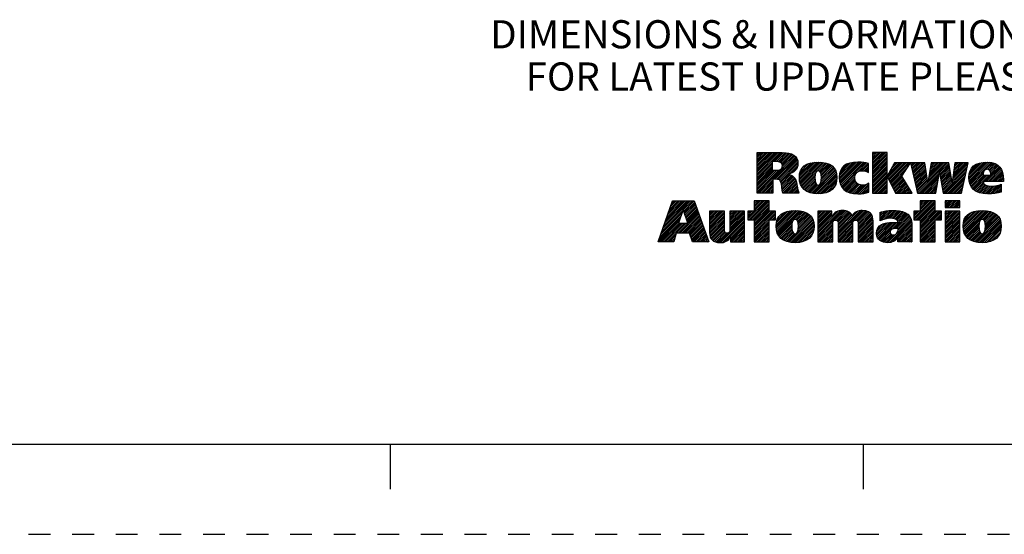
# Paper-space layout '889P-Z3UB-2_1' of a CAD drawing. Units: inches. Extents: x 0 to 22, y 0 to 17.
# Drawn here: x 11.6 to 17, y 0 to 2.9 of the extents above; entities that cross this region are included whole.
import ezdxf

# ---------------------------------------------------------------- set-up
doc = ezdxf.new("R2010")
doc.units = ezdxf.units.IN
doc.header["$LTSCALE"] = 1.21
doc.header["$MEASUREMENT"] = 0
doc.linetypes.add('HIDDEN', pattern=[0.2, 0.1, -0.1])
doc.layers.get('0').update_dxf_attribs({"linetype": 'CONTINUOUS'})
doc.layers.add('DEFAULT_2', color=8, linetype='HIDDEN')
doc.styles.get("Standard").update_dxf_attribs({"font": 'txt', "width": 0.8})

# ---------------------------------------------------------------- blocks, each defined once
blk = doc.blocks.new('RA_LOGO_BL0', base_point=(16.1712, 1.8682))
at = {"color": 2, "linetype": 'CONTINUOUS'}
for p, q in [((15.6602, 1.9906), (15.7878, 2.1182)), ((15.6602, 2.0006), (15.7778, 2.1182)), ((15.6602, 2.0106), (15.7678, 2.1182)), ((15.6602, 2.0205), (15.7579, 2.1182)), ((15.6602, 2.0305), (15.7479, 2.1182)), ((15.6602, 2.0404), (15.738, 2.1182)), ((15.6602, 2.0504), (15.728, 2.1182)), ((15.6602, 2.0604), (15.718, 2.1182)), ((15.6602, 2.0703), (15.7081, 2.1182)), ((15.6602, 2.0803), (15.6981, 2.1182)), ((15.6602, 2.0902), (15.6881, 2.1182)), ((15.6602, 2.1002), (15.6782, 2.1182)), ((15.6602, 2.1102), (15.6682, 2.1182)), ((15.6623, 1.8931), (15.869, 2.0999)), ((15.7474, 2.0679), (15.7977, 2.1182)), ((15.7489, 1.9698), (15.8743, 2.0951)), ((15.7574, 2.0679), (15.8075, 2.118)), ((15.7589, 1.9698), (15.8784, 2.0893)), ((15.7673, 2.0679), (15.8167, 2.1173)), ((15.7688, 1.9697), (15.8819, 2.0828)), ((15.7768, 2.0674), (15.8257, 2.1163)), ((15.7852, 2.0658), (15.8345, 2.1151)), ((15.792, 2.0626), (15.8423, 2.113)), ((15.797, 2.0577), (15.8502, 2.1109)), ((15.7998, 2.0505), (15.8569, 2.1076)), ((15.8001, 2.0409), (15.8636, 2.1044)), ((16.3009, 2.0436), (16.3754, 2.118)), ((16.3009, 2.0536), (16.3654, 2.118)), ((16.3009, 2.0635), (16.3554, 2.118)), ((16.3009, 2.0735), (16.3455, 2.118)), ((16.3009, 2.0834), (16.3355, 2.118)), ((16.3009, 2.0934), (16.3256, 2.118)), ((16.3009, 2.1034), (16.3156, 2.118)), ((16.3009, 2.1133), (16.3056, 2.118)), ((16.3009, 2.0336), (16.3822, 2.1149)), ((16.3009, 2.0237), (16.3822, 2.1049)), ((16.3009, 2.0137), (16.3822, 2.0949)), ((16.3009, 2.0038), (16.3822, 2.085)), ((15.6602, 1.9807), (15.7428, 2.0633)), ((15.6602, 1.9707), (15.7428, 2.0533)), ((15.6602, 1.9607), (15.7428, 2.0434)), ((15.6602, 1.9508), (15.7428, 2.0334)), ((15.6602, 1.9408), (15.7428, 2.0234)), ((15.7776, 1.9685), (15.8845, 2.0755)), ((15.7844, 1.9654), (15.886, 2.067)), ((15.7891, 1.9602), (15.8868, 2.0579)), ((15.8394, 2.0005), (15.8857, 2.0467)), ((15.8561, 2.0072), (15.8819, 2.033)), ((15.8949, 1.9763), (15.9828, 2.0642)), ((15.895, 1.9864), (15.972, 2.0633)), ((15.8955, 1.9669), (15.9935, 2.065)), ((15.8959, 1.9972), (15.9596, 2.0609)), ((15.8968, 1.9583), (16.0035, 2.065)), ((15.8986, 1.95), (16.0128, 2.0643)), ((15.8987, 2.01), (15.9456, 2.0569)), ((15.9012, 1.9427), (16.0221, 2.0636)), ((15.9041, 1.9356), (16.0307, 2.0623)), ((15.9081, 2.0294), (15.9255, 2.0467)), ((15.9616, 1.8936), (16.0926, 2.0245)), ((15.9947, 2.0163), (16.0391, 2.0607)), ((16.0042, 2.0159), (16.0469, 2.0585)), ((16.0102, 2.0119), (16.0543, 2.056)), ((16.0138, 2.0055), (16.0612, 2.0529)), ((16.0153, 1.9572), (16.0887, 2.0306)), ((16.0156, 1.9974), (16.0678, 2.0496)), ((16.0164, 1.9682), (16.0842, 2.036)), ((16.0165, 1.9883), (16.0737, 2.0455)), ((16.0166, 1.9785), (16.0794, 2.0412)), ((16.1158, 1.978), (16.2018, 2.064)), ((16.1162, 1.9883), (16.1908, 2.063)), ((16.1164, 1.9686), (16.2126, 2.0649)), ((16.1175, 1.9598), (16.2227, 2.0649)), ((16.1175, 1.9996), (16.1783, 2.0604)), ((16.1192, 1.9515), (16.2323, 2.0647)), ((16.121, 2.0131), (16.1637, 2.0558)), ((16.1217, 1.9441), (16.2418, 2.0642)), ((16.1244, 1.9368), (16.2508, 2.0632)), ((16.1281, 1.9305), (16.2598, 2.0622)), ((16.1385, 2.0406), (16.1387, 2.0407)), ((16.2184, 2.0108), (16.268, 2.0604)), ((16.2336, 2.0161), (16.2761, 2.0586)), ((16.2441, 2.0166), (16.2789, 2.0515)), ((16.2533, 2.0159), (16.2789, 2.0415)), ((16.2616, 2.0142), (16.2789, 2.0316)), ((16.3009, 1.9938), (16.3822, 2.075)), ((16.3009, 1.9838), (16.3822, 2.065)), ((16.3009, 1.9739), (16.3822, 2.0551)), ((16.3009, 1.9639), (16.3822, 2.0451)), ((16.3009, 1.9539), (16.3822, 2.0352)), ((16.3009, 1.944), (16.3822, 2.0252)), ((16.3832, 1.9864), (16.4581, 2.0613)), ((16.3864, 1.9797), (16.4681, 2.0613)), ((16.3897, 1.973), (16.478, 2.0613)), ((16.393, 1.9663), (16.488, 2.0613)), ((16.3931, 2.0062), (16.4481, 2.0613)), ((16.3962, 1.9596), (16.498, 2.0613)), ((16.3995, 1.9529), (16.5079, 2.0613)), ((16.4028, 1.9462), (16.5001, 2.0435)), ((16.4047, 2.0278), (16.4382, 2.0613)), ((16.4162, 2.0493), (16.4282, 2.0613)), ((16.5131, 2.0565), (16.5179, 2.0613)), ((16.5149, 2.0483), (16.5278, 2.0613)), ((16.5167, 2.0402), (16.5378, 2.0613)), ((16.5185, 2.0321), (16.5478, 2.0613)), ((16.5204, 2.0239), (16.5577, 2.0613)), ((16.5222, 2.0158), (16.5677, 2.0613)), ((16.524, 2.0076), (16.5777, 2.0613)), ((16.5258, 1.9995), (16.5876, 2.0613)), ((16.5276, 1.9914), (16.5924, 2.0562)), ((16.5295, 1.9832), (16.5937, 2.0475)), ((16.5313, 1.9751), (16.595, 2.0388)), ((16.5331, 1.9669), (16.5963, 2.0301)), ((16.6088, 1.953), (16.7171, 2.0613)), ((16.6107, 1.9648), (16.7072, 2.0613)), ((16.6125, 1.9766), (16.6972, 2.0613)), ((16.6144, 1.9885), (16.6872, 2.0613)), ((16.6163, 2.0003), (16.6773, 2.0613)), ((16.6181, 2.0121), (16.6673, 2.0613)), ((16.62, 2.0239), (16.6574, 2.0613)), ((16.6219, 2.0358), (16.6474, 2.0613)), ((16.6237, 2.0476), (16.6374, 2.0613)), ((16.6256, 2.0594), (16.6275, 2.0613)), ((16.673, 2.0072), (16.7242, 2.0584)), ((16.6745, 1.9988), (16.7256, 2.0499)), ((16.676, 1.9903), (16.7271, 2.0414)), ((16.6775, 1.9818), (16.7285, 2.0328)), ((16.679, 1.9733), (16.73, 2.0243)), ((16.6923, 1.897), (16.8249, 2.0296)), ((16.7441, 1.9587), (16.8278, 2.0425)), ((16.7456, 1.9702), (16.8307, 2.0553)), ((16.7471, 1.9817), (16.8267, 2.0613)), ((16.7487, 1.9932), (16.8168, 2.0613)), ((16.7502, 2.0047), (16.8068, 2.0613)), ((16.7518, 2.0162), (16.7968, 2.0613)), ((16.7533, 2.0277), (16.7869, 2.0613)), ((16.7548, 2.0392), (16.7769, 2.0613)), ((16.7564, 2.0507), (16.7669, 2.0613)), ((16.8354, 1.9804), (16.9189, 2.0638)), ((16.836, 1.971), (16.9297, 2.0647)), ((16.8361, 1.991), (16.9074, 2.0623)), ((16.8369, 1.9619), (16.94, 2.065)), ((16.8379, 2.0027), (16.8949, 2.0597)), ((16.8386, 1.9536), (16.9494, 2.0644)), ((16.8408, 1.9459), (16.9586, 2.0636)), ((16.8423, 2.0172), (16.8793, 2.0541)), ((16.9225, 1.9578), (17.0054, 2.0408)), ((16.93, 2.0252), (16.9669, 2.062)), ((16.9324, 1.9578), (17.0099, 2.0353)), ((16.9408, 2.0259), (16.9747, 2.0599)), ((16.9424, 1.9578), (17.0138, 2.0293)), ((16.9479, 2.023), (16.982, 2.0572)), ((16.9524, 1.9578), (17.0174, 2.0228)), ((16.9526, 2.0178), (16.9888, 2.054)), ((16.9555, 2.0108), (16.9949, 2.0502)), ((16.9571, 2.0024), (17.0003, 2.0456)), ((15.6602, 1.901), (15.7803, 2.0211)), ((15.6602, 1.9109), (15.7694, 2.0201)), ((15.6602, 1.9209), (15.7594, 2.0201)), ((15.6602, 1.9309), (15.7494, 2.0201)), ((15.7921, 1.9532), (15.836, 1.9971)), ((15.7944, 1.9455), (15.8438, 1.9949)), ((15.7958, 1.937), (15.8506, 1.9918)), ((15.7973, 1.9285), (15.8569, 1.9881)), ((15.7984, 1.9196), (15.8623, 1.9835)), ((15.7995, 1.9108), (15.8673, 1.9785)), ((15.8009, 1.9022), (15.8714, 1.9727)), ((15.9077, 1.9294), (15.9839, 2.0055)), ((15.9117, 1.9233), (15.9816, 1.9932)), ((15.9163, 1.9179), (15.9812, 1.9829)), ((15.9214, 1.9131), (15.9812, 1.973)), ((15.9698, 1.8917), (16.0959, 2.0179)), ((15.9787, 1.8907), (16.0987, 2.0108)), ((15.9877, 1.8898), (16.1007, 2.0027)), ((15.9973, 1.8894), (16.1022, 1.9943)), ((16.0074, 1.8896), (16.1029, 1.985)), ((16.0185, 1.8907), (16.1028, 1.975)), ((16.1319, 1.9244), (16.2071, 1.9995)), ((16.1364, 1.9189), (16.2028, 1.9853)), ((16.1415, 1.914), (16.2025, 1.9751)), ((16.2694, 2.0121), (16.2789, 2.0216)), ((16.2766, 2.0093), (16.2789, 2.0116)), ((16.3009, 1.934), (16.3822, 2.0152)), ((16.3009, 1.9241), (16.3822, 2.0053)), ((16.3009, 1.9141), (16.3822, 1.9953)), ((16.3009, 1.9041), (16.3822, 1.9853)), ((16.3009, 1.8942), (16.3822, 1.9754)), ((16.406, 1.9395), (16.483, 2.0164)), ((16.4093, 1.9328), (16.4659, 1.9894)), ((16.4125, 1.9261), (16.4678, 1.9814)), ((16.4158, 1.9194), (16.4715, 1.9751)), ((16.4191, 1.9127), (16.4753, 1.9689)), ((16.5349, 1.9588), (16.5975, 2.0214)), ((16.5368, 1.9507), (16.5988, 2.0127)), ((16.5386, 1.9425), (16.6001, 2.004)), ((16.5404, 1.9344), (16.6014, 1.9953)), ((16.5422, 1.9262), (16.6026, 1.9867)), ((16.5441, 1.9181), (16.6039, 1.978)), ((16.5459, 1.91), (16.6052, 1.9693)), ((16.5589, 1.8931), (16.6722, 2.0064)), ((16.5688, 1.8931), (16.67, 1.9943)), ((16.5788, 1.8931), (16.6678, 1.9821)), ((16.5888, 1.8931), (16.6656, 1.9699)), ((16.6805, 1.9649), (16.7314, 2.0158)), ((16.6819, 1.9564), (16.7329, 2.0073)), ((16.6834, 1.9479), (16.7343, 1.9988)), ((16.6849, 1.9394), (16.7358, 1.9903)), ((16.6864, 1.9309), (16.7372, 1.9818)), ((16.6879, 1.9225), (16.7387, 1.9732)), ((16.6984, 1.8931), (16.8221, 2.0168)), ((16.7083, 1.8931), (16.8192, 2.004)), ((16.7183, 1.8931), (16.8163, 1.9911)), ((16.7282, 1.8931), (16.8134, 1.9783)), ((16.8435, 1.9386), (16.9179, 2.013)), ((16.847, 1.9321), (16.915, 2.0002)), ((16.8506, 1.9258), (16.9181, 1.9933)), ((16.855, 1.9202), (16.9281, 1.9933)), ((16.8599, 1.9151), (16.938, 1.9933)), ((16.8653, 1.9106), (16.948, 1.9933)), ((16.9623, 1.9578), (17.0202, 2.0157)), ((16.9723, 1.9578), (17.0229, 2.0084)), ((16.9823, 1.9578), (17.0247, 2.0002)), ((16.9922, 1.9578), (17.0263, 1.9919)), ((17.0022, 1.9578), (17.0271, 1.9828)), ((17.0121, 1.9578), (17.0279, 1.9735)), ((15.6722, 1.8931), (15.7467, 1.9675)), ((15.6822, 1.8931), (15.7467, 1.9576)), ((15.6922, 1.8931), (15.7467, 1.9476)), ((15.7021, 1.8931), (15.7467, 1.9377)), ((15.7121, 1.8931), (15.7467, 1.9277)), ((15.722, 1.8931), (15.7467, 1.9177)), ((15.8022, 1.8936), (15.8744, 1.9658)), ((15.8117, 1.8931), (15.8773, 1.9587)), ((15.8217, 1.8931), (15.8793, 1.9507)), ((15.8316, 1.8931), (15.8813, 1.9427)), ((15.8416, 1.8931), (15.8829, 1.9344)), ((15.8516, 1.8931), (15.8845, 1.926)), ((15.8615, 1.8931), (15.8861, 1.9176)), ((15.9269, 1.9087), (15.9817, 1.9635)), ((15.933, 1.9048), (15.9828, 1.9546)), ((15.9393, 1.9012), (15.9852, 1.947)), ((15.9464, 1.8983), (15.9892, 1.9411)), ((15.9536, 1.8955), (15.996, 1.9379)), ((16.0301, 1.8923), (16.1022, 1.9644)), ((16.043, 1.8952), (16.0996, 1.9518)), ((16.0599, 1.9022), (16.094, 1.9363)), ((16.1469, 1.9095), (16.2037, 1.9663)), ((16.1529, 1.9055), (16.2062, 1.9588)), ((16.1591, 1.9018), (16.2099, 1.9526)), ((16.1661, 1.8988), (16.2147, 1.9474)), ((16.1732, 1.896), (16.2205, 1.9433)), ((16.1812, 1.8939), (16.2274, 1.9401)), ((16.1892, 1.892), (16.2354, 1.9382)), ((16.198, 1.8909), (16.2448, 1.9377)), ((16.207, 1.8898), (16.2559, 1.9388)), ((16.2165, 1.8895), (16.2694, 1.9423)), ((16.2267, 1.8896), (16.2802, 1.9432)), ((16.237, 1.89), (16.2802, 1.9332)), ((16.248, 1.8911), (16.2802, 1.9233)), ((16.2596, 1.8927), (16.2802, 1.9133)), ((16.3098, 1.8931), (16.3822, 1.9654)), ((16.3198, 1.8931), (16.3822, 1.9555)), ((16.3297, 1.8931), (16.3822, 1.9455)), ((16.3397, 1.8931), (16.3822, 1.9355)), ((16.3497, 1.8931), (16.3822, 1.9256)), ((16.3596, 1.8931), (16.3822, 1.9156)), ((16.4223, 1.906), (16.479, 1.9626)), ((16.4256, 1.8993), (16.4827, 1.9563)), ((16.4294, 1.8931), (16.4864, 1.9501)), ((16.4393, 1.8931), (16.4901, 1.9438)), ((16.4493, 1.8931), (16.4938, 1.9376)), ((16.4593, 1.8931), (16.4975, 1.9313)), ((16.4692, 1.8931), (16.5012, 1.9251)), ((16.4792, 1.8931), (16.5049, 1.9188)), ((16.5477, 1.9018), (16.6065, 1.9606)), ((16.5495, 1.8937), (16.6077, 1.9519)), ((16.5987, 1.8931), (16.6634, 1.9577)), ((16.6087, 1.8931), (16.6612, 1.9456)), ((16.6187, 1.8931), (16.6589, 1.9334)), ((16.6286, 1.8931), (16.6567, 1.9212)), ((16.6894, 1.914), (16.7401, 1.9647)), ((16.6908, 1.9055), (16.7415, 1.9562)), ((16.7382, 1.8931), (16.8105, 1.9654)), ((16.7482, 1.8931), (16.8077, 1.9526)), ((16.7581, 1.8931), (16.8048, 1.9398)), ((16.7681, 1.8931), (16.8019, 1.9269)), ((16.7781, 1.8931), (16.799, 1.9141)), ((16.8711, 1.9064), (16.9165, 1.9518)), ((16.8774, 1.9027), (16.9196, 1.945)), ((16.8841, 1.8995), (16.9245, 1.9399)), ((16.8913, 1.8967), (16.9309, 1.9364)), ((16.8989, 1.8944), (16.9386, 1.9341)), ((16.907, 1.8925), (16.9472, 1.9327)), ((16.9156, 1.8911), (16.9564, 1.9319)), ((16.9245, 1.8901), (16.9664, 1.932)), ((16.9339, 1.8895), (16.9772, 1.9328)), ((16.9437, 1.8894), (16.9885, 1.9342)), ((16.9541, 1.8898), (17.0015, 1.9372)), ((16.9647, 1.8904), (17.0157, 1.9414)), ((16.9754, 1.8911), (17.0157, 1.9315)), ((16.987, 1.8929), (17.0157, 1.9215)), ((17.0221, 1.9578), (17.0279, 1.9637)), ((15.732, 1.8931), (15.7467, 1.9078)), ((15.742, 1.8931), (15.7467, 1.8978)), ((15.8715, 1.8931), (15.8876, 1.9092)), ((15.8814, 1.8931), (15.8898, 1.9015)), ((15.8914, 1.8931), (15.8921, 1.8938)), ((16.2727, 1.8958), (16.2802, 1.9033)), ((16.3696, 1.8931), (16.3822, 1.9056)), ((16.3796, 1.8931), (16.3822, 1.8957)), ((16.4891, 1.8931), (16.5086, 1.9126)), ((16.4991, 1.8931), (16.5123, 1.9063)), ((16.5091, 1.8931), (16.516, 1.9001)), ((16.519, 1.8931), (16.5197, 1.8938)), ((16.6386, 1.8931), (16.6545, 1.909)), ((16.6485, 1.8931), (16.6523, 1.8969)), ((16.788, 1.8931), (16.7962, 1.9012)), ((16.999, 1.8948), (17.0157, 1.9115)), ((17.0123, 1.8982), (17.0157, 1.9016)), ((15.1358, 1.6953), (15.2911, 1.8507)), ((15.1412, 1.7107), (15.2812, 1.8507)), ((15.1465, 1.726), (15.2712, 1.8507)), ((15.1519, 1.7414), (15.2612, 1.8507)), ((15.1573, 1.7567), (15.2513, 1.8507)), ((15.1627, 1.7721), (15.2413, 1.8507)), ((15.1681, 1.7874), (15.2314, 1.8507)), ((15.1735, 1.8028), (15.2214, 1.8507)), ((15.1789, 1.8181), (15.2114, 1.8507)), ((15.1843, 1.8335), (15.2015, 1.8507)), ((15.1896, 1.8488), (15.1915, 1.8507)), ((15.2504, 1.8), (15.3011, 1.8507)), ((15.2528, 1.7925), (15.3111, 1.8507)), ((15.2553, 1.785), (15.3138, 1.8435)), ((15.2578, 1.7775), (15.3164, 1.8361)), ((15.2602, 1.77), (15.319, 1.8288)), ((15.2627, 1.7625), (15.3216, 1.8214)), ((15.2652, 1.755), (15.3243, 1.8141)), ((15.2677, 1.7475), (15.3269, 1.8067)), ((15.6088, 1.7499), (15.7095, 1.8506)), ((15.6139, 1.7451), (15.7194, 1.8506)), ((15.6239, 1.7451), (15.7266, 1.8478)), ((15.6338, 1.7451), (15.7266, 1.8379)), ((15.6438, 1.7451), (15.7266, 1.8279)), ((15.6439, 1.8506), (15.6439, 1.7927)), ((15.7266, 1.8506), (15.6439, 1.8506)), ((15.6439, 1.795), (15.6995, 1.8506)), ((15.6439, 1.805), (15.6896, 1.8506)), ((15.6439, 1.815), (15.6796, 1.8506)), ((15.6439, 1.8249), (15.6696, 1.8506)), ((15.6439, 1.8349), (15.6597, 1.8506)), ((15.6439, 1.8449), (15.6497, 1.8506)), ((15.6439, 1.7353), (15.7266, 1.8179)), ((15.6439, 1.7253), (15.7266, 1.808)), ((15.7266, 1.7927), (15.7266, 1.8506)), ((16.5304, 1.755), (16.626, 1.8506)), ((16.5305, 1.7451), (16.636, 1.8506)), ((16.5404, 1.7451), (16.6459, 1.8506)), ((16.5504, 1.7451), (16.6481, 1.8429)), ((16.5603, 1.7451), (16.6481, 1.8329)), ((16.6481, 1.8506), (16.5655, 1.8506)), ((16.5655, 1.8506), (16.5655, 1.7931)), ((16.5655, 1.8001), (16.616, 1.8506)), ((16.5655, 1.81), (16.6061, 1.8506)), ((16.5655, 1.82), (16.5961, 1.8506)), ((16.5655, 1.83), (16.5862, 1.8506)), ((16.5655, 1.8399), (16.5762, 1.8506)), ((16.5655, 1.8499), (16.5662, 1.8506)), ((16.5655, 1.7403), (16.6481, 1.823)), ((16.5655, 1.7303), (16.6481, 1.813)), ((16.6481, 1.7931), (16.6481, 1.8506)), ((16.7033, 1.8183), (16.7355, 1.8506)), ((16.7033, 1.8283), (16.7256, 1.8506)), ((16.7033, 1.8382), (16.7156, 1.8506)), ((16.7033, 1.8482), (16.7056, 1.8506)), ((16.7077, 1.8128), (16.7455, 1.8506)), ((16.7177, 1.8128), (16.7554, 1.8506)), ((16.7276, 1.8128), (16.7654, 1.8506)), ((16.7376, 1.8128), (16.7754, 1.8506)), ((16.7476, 1.8128), (16.7853, 1.8506)), ((16.7575, 1.8128), (16.7858, 1.8411)), ((16.7675, 1.8128), (16.7858, 1.8311)), ((16.7775, 1.8128), (16.7858, 1.8211)), ((15.1142, 1.6339), (15.2326, 1.7523)), ((15.1196, 1.6493), (15.2376, 1.7673)), ((15.125, 1.6646), (15.2426, 1.7823)), ((15.1304, 1.68), (15.2476, 1.7972)), ((15.2214, 1.6714), (15.3347, 1.7847)), ((15.2314, 1.6714), (15.3373, 1.7774)), ((15.2414, 1.6714), (15.34, 1.77)), ((15.2513, 1.6714), (15.3426, 1.7627)), ((15.2613, 1.6714), (15.3452, 1.7553)), ((15.2701, 1.7401), (15.3295, 1.7994)), ((15.2726, 1.7326), (15.3321, 1.7921)), ((15.3963, 1.7167), (15.4724, 1.7929)), ((15.3963, 1.7267), (15.4625, 1.7929)), ((15.3963, 1.7367), (15.4525, 1.7929)), ((15.3963, 1.7466), (15.4425, 1.7929)), ((15.3963, 1.7566), (15.4326, 1.7929)), ((15.3963, 1.7666), (15.4226, 1.7929)), ((15.3963, 1.7765), (15.4126, 1.7929)), ((15.3963, 1.7865), (15.4027, 1.7929)), ((15.3963, 1.7068), (15.4788, 1.7893)), ((15.3963, 1.6968), (15.4788, 1.7793)), ((15.3963, 1.6869), (15.4788, 1.7694)), ((15.3963, 1.6769), (15.4788, 1.7594)), ((15.3966, 1.6673), (15.4788, 1.7495)), ((15.4478, 1.6189), (15.5906, 1.7617)), ((15.4572, 1.6183), (15.5906, 1.7517)), ((15.508, 1.689), (15.5906, 1.7716)), ((15.5081, 1.719), (15.582, 1.7929)), ((15.5081, 1.729), (15.572, 1.7929)), ((15.5081, 1.7389), (15.5621, 1.7929)), ((15.5081, 1.7489), (15.5521, 1.7929)), ((15.5081, 1.7588), (15.5421, 1.7929)), ((15.5081, 1.7688), (15.5322, 1.7929)), ((15.5081, 1.7788), (15.5222, 1.7929)), ((15.5081, 1.7887), (15.5123, 1.7929)), ((15.5081, 1.709), (15.5906, 1.7916)), ((15.5081, 1.6991), (15.5906, 1.7816)), ((15.6439, 1.7927), (15.6088, 1.7927)), ((15.6088, 1.7927), (15.6088, 1.7451)), ((15.6088, 1.7599), (15.6416, 1.7927)), ((15.6088, 1.7699), (15.6317, 1.7927)), ((15.6088, 1.7798), (15.6217, 1.7927)), ((15.6088, 1.7898), (15.6117, 1.7927)), ((15.6439, 1.7153), (15.7266, 1.798)), ((15.6439, 1.6755), (15.7612, 1.7927)), ((15.6439, 1.6855), (15.7512, 1.7927)), ((15.6439, 1.6954), (15.7413, 1.7927)), ((15.6439, 1.7054), (15.7313, 1.7927)), ((15.6439, 1.6655), (15.7621, 1.7837)), ((15.7621, 1.7927), (15.7266, 1.7927)), ((15.7335, 1.7451), (15.7621, 1.7738)), ((15.7434, 1.7451), (15.7621, 1.7638)), ((15.7534, 1.7451), (15.7621, 1.7538)), ((15.7621, 1.7451), (15.7621, 1.7927)), ((15.7654, 1.7073), (15.8539, 1.7958)), ((15.7656, 1.7175), (15.8429, 1.7948)), ((15.766, 1.6979), (15.8646, 1.7966)), ((15.7666, 1.7284), (15.8306, 1.7924)), ((15.7672, 1.6892), (15.8746, 1.7966)), ((15.7689, 1.6809), (15.884, 1.7961)), ((15.7695, 1.7413), (15.8164, 1.7882)), ((15.7714, 1.6735), (15.8933, 1.7954)), ((15.7742, 1.6663), (15.9021, 1.7942)), ((15.7792, 1.761), (15.7958, 1.7775)), ((15.8387, 1.6212), (15.9686, 1.7512)), ((15.8642, 1.7464), (15.9104, 1.7926)), ((15.875, 1.7472), (15.9184, 1.7906)), ((15.8815, 1.7437), (15.9259, 1.7881)), ((15.8853, 1.6778), (15.965, 1.7575)), ((15.8855, 1.7378), (15.9329, 1.7852)), ((15.8878, 1.7301), (15.9395, 1.7818)), ((15.8883, 1.6907), (15.9611, 1.7636)), ((15.8888, 1.7211), (15.9456, 1.7779)), ((15.889, 1.7014), (15.9563, 1.7687)), ((15.8891, 1.7115), (15.9513, 1.7737)), ((15.9976, 1.6606), (16.1336, 1.7965)), ((15.9976, 1.6705), (16.1227, 1.7956)), ((15.9976, 1.7204), (16.0702, 1.7929)), ((15.9976, 1.7303), (16.0602, 1.7929)), ((15.9976, 1.7403), (16.0502, 1.7929)), ((15.9976, 1.7502), (16.0403, 1.7929)), ((15.9976, 1.7602), (16.0303, 1.7929)), ((15.9976, 1.7702), (16.0203, 1.7929)), ((15.9976, 1.7801), (16.0104, 1.7929)), ((15.9976, 1.7901), (16.0004, 1.7929)), ((15.9976, 1.6805), (16.1098, 1.7927)), ((15.9976, 1.7104), (16.0756, 1.7883)), ((15.9976, 1.7004), (16.0756, 1.7784)), ((15.9976, 1.6905), (16.0756, 1.7684)), ((16.0903, 1.7433), (16.1429, 1.7959)), ((16.1001, 1.7431), (16.1517, 1.7947)), ((16.1058, 1.7389), (16.1595, 1.7925)), ((16.1087, 1.7318), (16.1666, 1.7897)), ((16.1094, 1.7225), (16.173, 1.7862)), ((16.1095, 1.6628), (16.2432, 1.7966)), ((16.1095, 1.6529), (16.2525, 1.7959)), ((16.1095, 1.6728), (16.2321, 1.7954)), ((16.1095, 1.6828), (16.2189, 1.7922)), ((16.1095, 1.7127), (16.1785, 1.7817)), ((16.1095, 1.7027), (16.1834, 1.7766)), ((16.1095, 1.6927), (16.1867, 1.77)), ((16.2101, 1.7435), (16.2617, 1.7951)), ((16.2164, 1.7399), (16.2695, 1.793)), ((16.22, 1.7335), (16.2771, 1.7906)), ((16.2211, 1.7246), (16.2832, 1.7868)), ((16.2213, 1.7149), (16.2888, 1.7825)), ((16.2213, 1.7049), (16.2934, 1.7771)), ((16.2213, 1.695), (16.297, 1.7707)), ((16.2213, 1.685), (16.3001, 1.7638)), ((16.2213, 1.6751), (16.3017, 1.7555)), ((16.3424, 1.7464), (16.3919, 1.7959)), ((16.3424, 1.7563), (16.3809, 1.7948)), ((16.3424, 1.7663), (16.3693, 1.7932)), ((16.3424, 1.7763), (16.3565, 1.7904)), ((16.3424, 1.7862), (16.3433, 1.7871)), ((16.3471, 1.7411), (16.4023, 1.7963)), ((16.3631, 1.7472), (16.4126, 1.7966)), ((16.3766, 1.7507), (16.4225, 1.7965)), ((16.3886, 1.7527), (16.4319, 1.796)), ((16.3994, 1.7535), (16.4411, 1.7952)), ((16.4089, 1.7531), (16.4501, 1.7943)), ((16.4092, 1.6936), (16.4939, 1.7783)), ((16.4179, 1.7521), (16.4584, 1.7926)), ((16.422, 1.6964), (16.4994, 1.7739)), ((16.4261, 1.7503), (16.4667, 1.7909)), ((16.4325, 1.6969), (16.5042, 1.7687)), ((16.433, 1.7473), (16.4741, 1.7884)), ((16.4368, 1.6714), (16.5149, 1.7495)), ((16.4383, 1.7427), (16.4813, 1.7857)), ((16.4418, 1.7361), (16.4878, 1.7822)), ((16.4425, 1.697), (16.5086, 1.7631)), ((16.4427, 1.6872), (16.512, 1.7565)), ((16.5655, 1.7931), (16.5304, 1.7931)), ((16.5304, 1.7931), (16.5304, 1.7451)), ((16.5304, 1.7649), (16.5585, 1.7931)), ((16.5304, 1.7749), (16.5486, 1.7931)), ((16.5304, 1.7849), (16.5386, 1.7931)), ((16.5655, 1.7204), (16.6481, 1.803)), ((16.5655, 1.6805), (16.6781, 1.7931)), ((16.5655, 1.6905), (16.6681, 1.7931)), ((16.5655, 1.7005), (16.6581, 1.7931)), ((16.5655, 1.7104), (16.6482, 1.7931)), ((16.5655, 1.6706), (16.6837, 1.7887)), ((16.6837, 1.7931), (16.6481, 1.7931)), ((16.65, 1.7451), (16.6837, 1.7788)), ((16.66, 1.7451), (16.6837, 1.7688)), ((16.6699, 1.7451), (16.6837, 1.7589)), ((16.6837, 1.7451), (16.6837, 1.7931)), ((16.7033, 1.7187), (16.7771, 1.7925)), ((16.7033, 1.7287), (16.7671, 1.7925)), ((16.7033, 1.7386), (16.7572, 1.7925)), ((16.7033, 1.7486), (16.7472, 1.7925)), ((16.7033, 1.7585), (16.7372, 1.7925)), ((16.7033, 1.7685), (16.7273, 1.7925)), ((16.7033, 1.7785), (16.7173, 1.7925)), ((16.7033, 1.7884), (16.7074, 1.7925)), ((16.7033, 1.7087), (16.7858, 1.7912)), ((16.7033, 1.6988), (16.7858, 1.7813)), ((16.7033, 1.6888), (16.7858, 1.7713)), ((16.7033, 1.6788), (16.7858, 1.7614)), ((16.7033, 1.6689), (16.7858, 1.7514)), ((16.8037, 1.7095), (16.8897, 1.7956)), ((16.8042, 1.72), (16.8784, 1.7942)), ((16.8043, 1.7002), (16.9005, 1.7964)), ((16.8052, 1.6912), (16.9108, 1.7967)), ((16.8057, 1.7315), (16.8661, 1.7919)), ((16.807, 1.6829), (16.9203, 1.7962)), ((16.8092, 1.6752), (16.9296, 1.7955)), ((16.8096, 1.7453), (16.8513, 1.787)), ((16.812, 1.668), (16.9385, 1.7945)), ((16.8154, 1.6615), (16.9469, 1.7929)), ((16.8752, 1.6217), (17.0064, 1.7528)), ((16.9114, 1.7475), (16.9551, 1.7912)), ((16.9187, 1.7449), (16.9625, 1.7887)), ((16.9233, 1.7394), (16.9698, 1.786)), ((16.925, 1.6813), (17.0026, 1.759)), ((16.9258, 1.732), (16.9764, 1.7826)), ((16.927, 1.6933), (16.9984, 1.7648)), ((16.9271, 1.7234), (16.9827, 1.7789)), ((16.9275, 1.7038), (16.9937, 1.77)), ((16.9276, 1.7139), (16.9884, 1.7747)), ((15.1122, 1.622), (15.2276, 1.7373)), ((15.1222, 1.622), (15.2265, 1.7263)), ((15.1321, 1.622), (15.2364, 1.7263)), ((15.1421, 1.622), (15.2464, 1.7263)), ((15.1521, 1.622), (15.2564, 1.7263)), ((15.162, 1.622), (15.2663, 1.7263)), ((15.2712, 1.6714), (15.3478, 1.748)), ((15.2812, 1.6714), (15.3504, 1.7407)), ((15.2869, 1.6672), (15.3531, 1.7333)), ((15.2893, 1.6595), (15.3557, 1.726)), ((15.2916, 1.6519), (15.3583, 1.7186)), ((15.2939, 1.6443), (15.3609, 1.7113)), ((15.2962, 1.6366), (15.3635, 1.7039)), ((15.2986, 1.629), (15.3662, 1.6966)), ((15.3979, 1.6586), (15.4788, 1.7395)), ((15.4, 1.6508), (15.4788, 1.7295)), ((15.4028, 1.6436), (15.4788, 1.7196)), ((15.4068, 1.6376), (15.4788, 1.7096)), ((15.4116, 1.6325), (15.4788, 1.6996)), ((15.4681, 1.6192), (15.5906, 1.7418)), ((15.4813, 1.6225), (15.5906, 1.7318)), ((15.5127, 1.6439), (15.5906, 1.7218)), ((15.5127, 1.6339), (15.5906, 1.7119)), ((15.5127, 1.624), (15.5906, 1.7019)), ((15.6088, 1.7451), (15.6439, 1.7451)), ((15.6439, 1.7451), (15.6439, 1.622)), ((15.6439, 1.6556), (15.7266, 1.7382)), ((15.6439, 1.6456), (15.7266, 1.7283)), ((15.6439, 1.6356), (15.7266, 1.7183)), ((15.6439, 1.6257), (15.7266, 1.7083)), ((15.6502, 1.622), (15.7266, 1.6984)), ((15.7266, 1.622), (15.7266, 1.7451)), ((15.7266, 1.7451), (15.7621, 1.7451)), ((15.7778, 1.66), (15.8571, 1.7393)), ((15.7816, 1.6538), (15.8538, 1.7259)), ((15.7861, 1.6483), (15.8531, 1.7153)), ((15.7911, 1.6434), (15.8531, 1.7054)), ((15.7966, 1.6389), (15.8535, 1.6958)), ((15.8473, 1.6199), (15.9715, 1.7441)), ((15.8564, 1.619), (15.9738, 1.7364)), ((15.8657, 1.6183), (15.9756, 1.7282)), ((15.8756, 1.6183), (15.9765, 1.7191)), ((15.8864, 1.6191), (15.977, 1.7097)), ((15.8974, 1.6201), (15.9763, 1.699)), ((15.9976, 1.6506), (16.082, 1.735)), ((15.9976, 1.6407), (16.0803, 1.7233)), ((15.9976, 1.6307), (16.0801, 1.7132)), ((15.9989, 1.622), (16.0801, 1.7033)), ((16.1095, 1.6429), (16.1923, 1.7257)), ((16.1095, 1.633), (16.192, 1.7155)), ((16.1095, 1.623), (16.192, 1.7055)), ((16.1184, 1.622), (16.192, 1.6956)), ((16.2213, 1.6651), (16.3031, 1.7468)), ((16.2213, 1.6551), (16.3035, 1.7373)), ((16.2213, 1.6452), (16.3038, 1.7277)), ((16.2213, 1.6352), (16.3038, 1.7177)), ((16.2213, 1.6252), (16.3038, 1.7078)), ((16.228, 1.622), (16.3038, 1.6978)), ((16.3229, 1.6671), (16.3848, 1.729)), ((16.3236, 1.6777), (16.3726, 1.7268)), ((16.3238, 1.658), (16.3961, 1.7303)), ((16.3261, 1.6504), (16.4065, 1.7307)), ((16.3263, 1.6904), (16.3578, 1.7219)), ((16.3294, 1.6437), (16.4163, 1.7306)), ((16.3334, 1.6377), (16.4258, 1.7301)), ((16.3385, 1.6329), (16.435, 1.7294)), ((16.3943, 1.619), (16.5169, 1.7416)), ((16.4066, 1.6213), (16.5178, 1.7325)), ((16.4417, 1.6464), (16.5184, 1.7231)), ((16.4417, 1.6364), (16.5184, 1.7131)), ((16.4417, 1.6265), (16.5184, 1.7032)), ((16.5304, 1.7451), (16.5655, 1.7451)), ((16.5655, 1.7451), (16.5655, 1.622)), ((16.5655, 1.6606), (16.6481, 1.7433)), ((16.5655, 1.6506), (16.6481, 1.7333)), ((16.5655, 1.6407), (16.6481, 1.7233)), ((16.5655, 1.6307), (16.6481, 1.7134)), ((16.5667, 1.622), (16.6481, 1.7034)), ((16.6481, 1.622), (16.6481, 1.7451)), ((16.6481, 1.7451), (16.6837, 1.7451)), ((16.6799, 1.7451), (16.6837, 1.7489)), ((16.7033, 1.6589), (16.7858, 1.7414)), ((16.7033, 1.649), (16.7858, 1.7315)), ((16.7033, 1.639), (16.7858, 1.7215)), ((16.7033, 1.629), (16.7858, 1.7115)), ((16.7062, 1.622), (16.7858, 1.7016)), ((16.8191, 1.6552), (16.8926, 1.7287)), ((16.8234, 1.6495), (16.8917, 1.7178)), ((16.8283, 1.6444), (16.8915, 1.7077)), ((16.8338, 1.64), (16.8918, 1.698)), ((16.8836, 1.6201), (17.0093, 1.7458)), ((16.8927, 1.6192), (17.0119, 1.7384)), ((16.9018, 1.6184), (17.0136, 1.7302)), ((16.9117, 1.6183), (17.0148, 1.7214)), ((16.9222, 1.6188), (17.0154, 1.712)), ((16.9332, 1.6199), (17.0149, 1.7016)), ((15.172, 1.622), (15.2077, 1.6577)), ((15.1819, 1.622), (15.2037, 1.6437)), ((15.3015, 1.622), (15.3688, 1.6893)), ((15.3115, 1.622), (15.3714, 1.6819)), ((15.3214, 1.622), (15.374, 1.6746)), ((15.3314, 1.622), (15.3766, 1.6672)), ((15.3413, 1.622), (15.3793, 1.6599)), ((15.3513, 1.622), (15.3819, 1.6525)), ((15.3613, 1.622), (15.3845, 1.6452)), ((15.417, 1.6279), (15.4789, 1.6898)), ((15.4236, 1.6245), (15.48, 1.6809)), ((15.4309, 1.6218), (15.4836, 1.6746)), ((15.4388, 1.6198), (15.4905, 1.6715)), ((15.5207, 1.622), (15.5906, 1.6919)), ((15.5306, 1.622), (15.5906, 1.682)), ((15.5406, 1.622), (15.5906, 1.672)), ((15.5506, 1.622), (15.5906, 1.6621)), ((15.5605, 1.622), (15.5906, 1.6521)), ((15.5705, 1.622), (15.5906, 1.6421)), ((15.6601, 1.622), (15.7266, 1.6884)), ((15.6701, 1.622), (15.7266, 1.6785)), ((15.6801, 1.622), (15.7266, 1.6685)), ((15.69, 1.622), (15.7266, 1.6585)), ((15.7, 1.622), (15.7266, 1.6486)), ((15.8025, 1.6348), (15.8544, 1.6868)), ((15.8088, 1.6312), (15.8563, 1.6787)), ((15.8156, 1.628), (15.8598, 1.6722)), ((15.8229, 1.6253), (15.8657, 1.6681)), ((15.8306, 1.6231), (15.8754, 1.6679)), ((15.91, 1.6228), (15.9746, 1.6874)), ((15.9247, 1.6275), (15.9707, 1.6735)), ((15.9495, 1.6423), (15.9583, 1.6511)), ((16.0088, 1.622), (16.0801, 1.6933)), ((16.0188, 1.622), (16.0801, 1.6833)), ((16.0287, 1.622), (16.0801, 1.6734)), ((16.0387, 1.622), (16.0801, 1.6634)), ((16.0487, 1.622), (16.0801, 1.6535)), ((16.0586, 1.622), (16.0801, 1.6435)), ((16.1284, 1.622), (16.192, 1.6856)), ((16.1383, 1.622), (16.192, 1.6756)), ((16.1483, 1.622), (16.192, 1.6657)), ((16.1583, 1.622), (16.192, 1.6557)), ((16.1682, 1.622), (16.192, 1.6457)), ((16.238, 1.622), (16.3038, 1.6879)), ((16.2479, 1.622), (16.3038, 1.6779)), ((16.2579, 1.622), (16.3038, 1.6679)), ((16.2678, 1.622), (16.3038, 1.658)), ((16.2778, 1.622), (16.3038, 1.648)), ((16.3444, 1.6287), (16.399, 1.6834)), ((16.3507, 1.6251), (16.3986, 1.6731)), ((16.358, 1.6225), (16.4018, 1.6663)), ((16.3659, 1.6204), (16.408, 1.6625)), ((16.3744, 1.619), (16.4168, 1.6614)), ((16.3837, 1.6183), (16.4308, 1.6654)), ((16.4247, 1.6294), (16.4381, 1.6428)), ((16.4472, 1.622), (16.5184, 1.6932)), ((16.4572, 1.622), (16.5184, 1.6832)), ((16.4671, 1.622), (16.5184, 1.6733)), ((16.4771, 1.622), (16.5184, 1.6633)), ((16.487, 1.622), (16.5184, 1.6533)), ((16.497, 1.622), (16.5184, 1.6434)), ((16.5767, 1.622), (16.6481, 1.6934)), ((16.5866, 1.622), (16.6481, 1.6835)), ((16.5966, 1.622), (16.6481, 1.6735)), ((16.6066, 1.622), (16.6481, 1.6636)), ((16.6165, 1.622), (16.6481, 1.6536)), ((16.6265, 1.622), (16.6481, 1.6436)), ((16.7161, 1.622), (16.7858, 1.6916)), ((16.7261, 1.622), (16.7858, 1.6817)), ((16.7361, 1.622), (16.7858, 1.6717)), ((16.746, 1.622), (16.7858, 1.6617)), ((16.756, 1.622), (16.7858, 1.6518)), ((16.766, 1.622), (16.7858, 1.6418)), ((16.8394, 1.6357), (16.8926, 1.6888)), ((16.8458, 1.6321), (16.8942, 1.6805)), ((16.8524, 1.6287), (16.8973, 1.6736)), ((16.8596, 1.626), (16.9024, 1.6688)), ((16.8671, 1.6235), (16.911, 1.6674)), ((16.9454, 1.6221), (17.0137, 1.6904)), ((16.9593, 1.626), (17.0106, 1.6774)), ((16.9783, 1.6351), (17.0019, 1.6587)), ((15.1919, 1.622), (15.1997, 1.6298)), ((15.3712, 1.622), (15.3871, 1.6379)), ((15.3812, 1.622), (15.3897, 1.6305)), ((15.3912, 1.622), (15.3924, 1.6232)), ((15.5804, 1.622), (15.5906, 1.6322)), ((15.5904, 1.622), (15.5906, 1.6222)), ((15.6439, 1.622), (15.7266, 1.622)), ((15.71, 1.622), (15.7266, 1.6386)), ((15.7199, 1.622), (15.7266, 1.6286)), ((16.0686, 1.622), (16.0801, 1.6335)), ((16.0786, 1.622), (16.0801, 1.6236)), ((16.1782, 1.622), (16.192, 1.6358)), ((16.1881, 1.622), (16.192, 1.6258)), ((16.2878, 1.622), (16.3038, 1.638)), ((16.2977, 1.622), (16.3038, 1.6281)), ((16.507, 1.622), (16.5184, 1.6334)), ((16.5169, 1.622), (16.5184, 1.6235)), ((16.5655, 1.622), (16.6481, 1.622)), ((16.6364, 1.622), (16.6481, 1.6337)), ((16.6464, 1.622), (16.6481, 1.6237)), ((16.7759, 1.622), (16.7858, 1.6318))]:
    blk.add_line(p, q, dxfattribs=at)
for points, knots in [([(15.6602, 1.8931), (15.6602, 1.8931), (15.7467, 1.8931), (15.7467, 1.8931), (15.7467, 1.8931), (15.7467, 1.9698), (15.7467, 1.9698), (15.7467, 1.9698), (15.766, 1.9698), (15.766, 1.9698), (15.7766, 1.9698), (15.7853, 1.9685), (15.7904, 1.9581), (15.7975, 1.9445), (15.7984, 1.9093), (15.8023, 1.8931), (15.8023, 1.8931), (15.8924, 1.8931), (15.8924, 1.8931), (15.8833, 1.915), (15.8843, 1.9498), (15.8711, 1.9736), (15.863, 1.9856), (15.8517, 1.9946), (15.833, 1.9978), (15.833, 1.9978), (15.833, 1.9985), (15.833, 1.9985), (15.8652, 2.0062), (15.8869, 2.0237), (15.8869, 2.0582), (15.8869, 2.1014), (15.8536, 2.1182), (15.7997, 2.1182), (15.7997, 2.1182), (15.6602, 2.1182), (15.6602, 2.1182), (15.6602, 2.1182), (15.6602, 1.8931), (15.6602, 1.8931)], [0, 0, 0, 0, 1, 1, 1, 2, 2, 2, 3, 3, 3, 4, 4, 4, 5, 5, 5, 6, 6, 6, 7, 7, 7, 8, 8, 8, 9, 9, 9, 10, 10, 10, 11, 11, 11, 12, 12, 12, 13, 13, 13, 13]), ([(16.3822, 1.9871), (16.3822, 1.9871), (16.3828, 1.9871), (16.3828, 1.9871), (16.3828, 1.9871), (16.4227, 2.0613), (16.4227, 2.0613), (16.4227, 2.0613), (16.5113, 2.0613), (16.5113, 2.0613), (16.5113, 2.0613), (16.4644, 1.9871), (16.4644, 1.9871), (16.4644, 1.9871), (16.5202, 1.8931), (16.5202, 1.8931), (16.5202, 1.8931), (16.4286, 1.8931), (16.4286, 1.8931), (16.4286, 1.8931), (16.3828, 1.9871), (16.3828, 1.9871), (16.3828, 1.9871), (16.3822, 1.9871), (16.3822, 1.9871), (16.3822, 1.9871), (16.3822, 1.8931), (16.3822, 1.8931), (16.3822, 1.8931), (16.3009, 1.8931), (16.3009, 1.8931), (16.3009, 1.8931), (16.3009, 2.118), (16.3009, 2.118), (16.3009, 2.118), (16.3822, 2.118), (16.3822, 2.118), (16.3822, 2.118), (16.3822, 1.9871), (16.3822, 1.9871)], [0, 0, 0, 0, 1, 1, 1, 2, 2, 2, 3, 3, 3, 4, 4, 4, 5, 5, 5, 6, 6, 6, 7, 7, 7, 8, 8, 8, 9, 9, 9, 10, 10, 10, 11, 11, 11, 12, 12, 12, 13, 13, 13, 13]), ([(15.7428, 2.0679), (15.7428, 2.0679), (15.7666, 2.0679), (15.7666, 2.0679), (15.784, 2.0679), (15.8004, 2.065), (15.8004, 2.0447), (15.8004, 2.022), (15.783, 2.0201), (15.7653, 2.0201), (15.7653, 2.0201), (15.7428, 2.0201), (15.7428, 2.0201), (15.7428, 2.0201), (15.7428, 2.0679), (15.7428, 2.0679)], [0, 0, 0, 0, 1, 1, 1, 2, 2, 2, 3, 3, 3, 4, 4, 4, 5, 5, 5, 5]), ([(15.8946, 1.9803), (15.8946, 1.9222), (15.9308, 1.8894), (15.9988, 1.8894), (16.0664, 1.8894), (16.1032, 1.9222), (16.1032, 1.9803), (16.1032, 2.0367), (16.0664, 2.065), (15.9988, 2.065), (15.9308, 2.065), (15.8946, 2.0367), (15.8946, 1.9803)], [0, 0, 0, 0, 1, 1, 1, 2, 2, 2, 3, 3, 3, 4, 4, 4, 4]), ([(16.2802, 1.8977), (16.2622, 1.892), (16.2441, 1.8894), (16.2199, 1.8894), (16.1518, 1.8894), (16.1156, 1.9222), (16.1156, 1.9803), (16.1156, 2.0367), (16.1518, 2.065), (16.2199, 2.065), (16.2441, 2.065), (16.2622, 2.0628), (16.2789, 2.058), (16.2789, 2.058), (16.2789, 2.0084), (16.2789, 2.0084), (16.2689, 2.0129), (16.257, 2.0168), (16.2425, 2.0168), (16.2183, 2.0168), (16.2021, 2.0042), (16.2021, 1.979), (16.2021, 1.9528), (16.2183, 1.9376), (16.2425, 1.9376), (16.257, 1.9376), (16.2689, 1.9408), (16.2802, 1.9476), (16.2802, 1.9476), (16.2802, 1.8977), (16.2802, 1.8977)], [0, 0, 0, 0, 1, 1, 1, 2, 2, 2, 3, 3, 3, 4, 4, 4, 5, 5, 5, 6, 6, 6, 7, 7, 7, 8, 8, 8, 9, 9, 9, 10, 10, 10, 10]), ([(16.6079, 1.9512), (16.6079, 1.9512), (16.6085, 1.9512), (16.6085, 1.9512), (16.6085, 1.9512), (16.6259, 2.0613), (16.6259, 2.0613), (16.6259, 2.0613), (16.7237, 2.0613), (16.7237, 2.0613), (16.7237, 2.0613), (16.7424, 1.9512), (16.7424, 1.9512), (16.7424, 1.9512), (16.743, 1.9512), (16.743, 1.9512), (16.743, 1.9512), (16.7578, 2.0613), (16.7578, 2.0613), (16.7578, 2.0613), (16.832, 2.0613), (16.832, 2.0613), (16.832, 2.0613), (16.7943, 1.8931), (16.7943, 1.8931), (16.7943, 1.8931), (16.693, 1.8931), (16.693, 1.8931), (16.693, 1.8931), (16.673, 2.0073), (16.673, 2.0073), (16.673, 2.0073), (16.6724, 2.0073), (16.6724, 2.0073), (16.6724, 2.0073), (16.6516, 1.8931), (16.6516, 1.8931), (16.6516, 1.8931), (16.5497, 1.8931), (16.5497, 1.8931), (16.5497, 1.8931), (16.512, 2.0613), (16.512, 2.0613), (16.512, 2.0613), (16.5917, 2.0613), (16.5917, 2.0613), (16.5917, 2.0613), (16.6079, 1.9512), (16.6079, 1.9512)], [0, 0, 0, 0, 1, 1, 1, 2, 2, 2, 3, 3, 3, 4, 4, 4, 5, 5, 5, 6, 6, 6, 7, 7, 7, 8, 8, 8, 9, 9, 9, 10, 10, 10, 11, 11, 11, 12, 12, 12, 13, 13, 13, 14, 14, 14, 15, 15, 15, 16, 16, 16, 16]), ([(17.0279, 1.9578), (17.0279, 1.9578), (17.0279, 1.9678), (17.0279, 1.9678), (17.0279, 2.0244), (17.005, 2.065), (16.9397, 2.065), (16.8715, 2.065), (16.8354, 2.0366), (16.8354, 1.9804), (16.8354, 1.9222), (16.8715, 1.8894), (16.9397, 1.8894), (16.9682, 1.8894), (16.994, 1.8923), (17.0157, 1.899), (17.0157, 1.899), (17.0157, 1.9426), (17.0157, 1.9426), (17.0028, 1.9357), (16.9827, 1.9319), (16.9604, 1.9319), (16.9364, 1.9319), (16.9166, 1.9367), (16.9153, 1.9578), (16.9153, 1.9578), (17.0279, 1.9578), (17.0279, 1.9578)], [0, 0, 0, 0, 1, 1, 1, 2, 2, 2, 3, 3, 3, 4, 4, 4, 5, 5, 5, 6, 6, 6, 7, 7, 7, 8, 8, 8, 9, 9, 9, 9]), ([(16.915, 1.9933), (16.914, 2.0064), (16.9183, 2.0263), (16.9371, 2.0263), (16.9556, 2.0263), (16.9575, 2.0061), (16.9575, 1.9933), (16.9575, 1.9933), (16.915, 1.9933), (16.915, 1.9933)], [0, 0, 0, 0, 1, 1, 1, 2, 2, 2, 3, 3, 3, 3]), ([(15.9811, 1.9803), (15.9811, 2.0003), (15.9831, 2.0168), (15.9988, 2.0168), (16.0144, 2.0168), (16.0167, 2.0003), (16.0167, 1.9803), (16.0167, 1.9557), (16.0144, 1.9376), (15.9988, 1.9376), (15.9831, 1.9376), (15.9811, 1.9557), (15.9811, 1.9803)], [0, 0, 0, 0, 1, 1, 1, 2, 2, 2, 3, 3, 3, 4, 4, 4, 4]), ([(15.11, 1.622), (15.11, 1.622), (15.1975, 1.622), (15.1975, 1.622), (15.1975, 1.622), (15.2116, 1.6714), (15.2116, 1.6714), (15.2116, 1.6714), (15.2856, 1.6714), (15.2856, 1.6714), (15.2856, 1.6714), (15.3007, 1.622), (15.3007, 1.622), (15.3007, 1.622), (15.3928, 1.622), (15.3928, 1.622), (15.3928, 1.622), (15.3112, 1.8507), (15.3112, 1.8507), (15.3112, 1.8507), (15.1903, 1.8507), (15.1903, 1.8507), (15.1903, 1.8507), (15.11, 1.622), (15.11, 1.622)], [0, 0, 0, 0, 1, 1, 1, 2, 2, 2, 3, 3, 3, 4, 4, 4, 5, 5, 5, 6, 6, 6, 7, 7, 7, 8, 8, 8, 8]), ([(16.7858, 1.8128), (16.7858, 1.8128), (16.7033, 1.8128), (16.7033, 1.8128), (16.7033, 1.8128), (16.7033, 1.8506), (16.7033, 1.8506), (16.7033, 1.8506), (16.7858, 1.8506), (16.7858, 1.8506), (16.7858, 1.8506), (16.7858, 1.8128), (16.7858, 1.8128)], [0, 0, 0, 0, 1, 1, 1, 2, 2, 2, 3, 3, 3, 4, 4, 4, 4]), ([(15.2491, 1.8017), (15.2491, 1.8017), (15.2498, 1.8017), (15.2498, 1.8017), (15.2498, 1.8017), (15.2747, 1.7263), (15.2747, 1.7263), (15.2747, 1.7263), (15.2239, 1.7263), (15.2239, 1.7263), (15.2239, 1.7263), (15.2491, 1.8017), (15.2491, 1.8017)], [0, 0, 0, 0, 1, 1, 1, 2, 2, 2, 3, 3, 3, 4, 4, 4, 4]), ([(15.5906, 1.622), (15.5906, 1.622), (15.5127, 1.622), (15.5127, 1.622), (15.5127, 1.622), (15.5127, 1.6513), (15.5127, 1.6513), (15.5127, 1.6513), (15.512, 1.6513), (15.512, 1.6513), (15.5022, 1.6274), (15.4794, 1.6179), (15.4562, 1.6183), (15.4123, 1.6183), (15.3963, 1.6412), (15.3963, 1.674), (15.3963, 1.674), (15.3963, 1.7929), (15.3963, 1.7929), (15.3963, 1.7929), (15.4788, 1.7929), (15.4788, 1.7929), (15.4788, 1.7929), (15.4788, 1.6943), (15.4788, 1.6943), (15.4788, 1.6845), (15.4788, 1.671), (15.4933, 1.671), (15.5081, 1.671), (15.5081, 1.6845), (15.5081, 1.6943), (15.5081, 1.6943), (15.5081, 1.7929), (15.5081, 1.7929), (15.5081, 1.7929), (15.5906, 1.7929), (15.5906, 1.7929), (15.5906, 1.7929), (15.5906, 1.622), (15.5906, 1.622)], [0, 0, 0, 0, 1, 1, 1, 2, 2, 2, 3, 3, 3, 4, 4, 4, 5, 5, 5, 6, 6, 6, 7, 7, 7, 8, 8, 8, 9, 9, 9, 10, 10, 10, 11, 11, 11, 12, 12, 12, 13, 13, 13, 13]), ([(15.7652, 1.7106), (15.7652, 1.6515), (15.8019, 1.6182), (15.8709, 1.6182), (15.9397, 1.6182), (15.977, 1.6515), (15.977, 1.7106), (15.977, 1.7679), (15.9397, 1.7967), (15.8709, 1.7967), (15.8019, 1.7967), (15.7652, 1.7679), (15.7652, 1.7106)], [0, 0, 0, 0, 1, 1, 1, 2, 2, 2, 3, 3, 3, 4, 4, 4, 4]), ([(15.9976, 1.7929), (15.9976, 1.7929), (16.0756, 1.7929), (16.0756, 1.7929), (16.0756, 1.7929), (16.0756, 1.7632), (16.0756, 1.7632), (16.0756, 1.7632), (16.0762, 1.7632), (16.0762, 1.7632), (16.0861, 1.7871), (16.1088, 1.7966), (16.1347, 1.7966), (16.1576, 1.7966), (16.1815, 1.7878), (16.1881, 1.7674), (16.1881, 1.7674), (16.1887, 1.7674), (16.1887, 1.7674), (16.1943, 1.7871), (16.2233, 1.7966), (16.2436, 1.7966), (16.3038, 1.7966), (16.3038, 1.7576), (16.3038, 1.7245), (16.3038, 1.7245), (16.3038, 1.622), (16.3038, 1.622), (16.3038, 1.622), (16.2213, 1.622), (16.2213, 1.622), (16.2213, 1.622), (16.2213, 1.7206), (16.2213, 1.7206), (16.2213, 1.7304), (16.2213, 1.7439), (16.2065, 1.7439), (16.192, 1.7439), (16.192, 1.7304), (16.192, 1.7206), (16.192, 1.7206), (16.192, 1.622), (16.192, 1.622), (16.192, 1.622), (16.1095, 1.622), (16.1095, 1.622), (16.1095, 1.622), (16.1095, 1.7206), (16.1095, 1.7206), (16.1095, 1.7304), (16.1095, 1.7439), (16.095, 1.7439), (16.0801, 1.7439), (16.0801, 1.7304), (16.0801, 1.7206), (16.0801, 1.7206), (16.0801, 1.622), (16.0801, 1.622), (16.0801, 1.622), (15.9976, 1.622), (15.9976, 1.622), (15.9976, 1.622), (15.9976, 1.7929), (15.9976, 1.7929)], [0, 0, 0, 0, 1, 1, 1, 2, 2, 2, 3, 3, 3, 4, 4, 4, 5, 5, 5, 6, 6, 6, 7, 7, 7, 8, 8, 8, 9, 9, 9, 10, 10, 10, 11, 11, 11, 12, 12, 12, 13, 13, 13, 14, 14, 14, 15, 15, 15, 16, 16, 16, 17, 17, 17, 18, 18, 18, 19, 19, 19, 20, 20, 20, 21, 21, 21, 21]), ([(16.3424, 1.7389), (16.3588, 1.7472), (16.3798, 1.7535), (16.3995, 1.7535), (16.4201, 1.7535), (16.4427, 1.7509), (16.443, 1.7286), (16.4355, 1.7293), (16.4224, 1.7309), (16.4109, 1.7309), (16.37, 1.7309), (16.3228, 1.7205), (16.3228, 1.6682), (16.3228, 1.6326), (16.3536, 1.6182), (16.3854, 1.6182), (16.4086, 1.6182), (16.4295, 1.6274), (16.441, 1.6467), (16.441, 1.6467), (16.4417, 1.6467), (16.4417, 1.6467), (16.4417, 1.6467), (16.4417, 1.622), (16.4417, 1.622), (16.4417, 1.622), (16.5184, 1.622), (16.5184, 1.622), (16.5184, 1.622), (16.5184, 1.7257), (16.5184, 1.7257), (16.5184, 1.7882), (16.461, 1.7967), (16.4139, 1.7967), (16.3818, 1.7967), (16.367, 1.7937), (16.3424, 1.7869), (16.3424, 1.7869), (16.3424, 1.7389), (16.3424, 1.7389)], [0, 0, 0, 0, 1, 1, 1, 2, 2, 2, 3, 3, 3, 4, 4, 4, 5, 5, 5, 6, 6, 6, 7, 7, 7, 8, 8, 8, 9, 9, 9, 10, 10, 10, 11, 11, 11, 12, 12, 12, 13, 13, 13, 13]), ([(16.7033, 1.7925), (16.7033, 1.7925), (16.7858, 1.7925), (16.7858, 1.7925), (16.7858, 1.7925), (16.7858, 1.622), (16.7858, 1.622), (16.7858, 1.622), (16.7033, 1.622), (16.7033, 1.622), (16.7033, 1.622), (16.7033, 1.7925), (16.7033, 1.7925)], [0, 0, 0, 0, 1, 1, 1, 2, 2, 2, 3, 3, 3, 4, 4, 4, 4]), ([(16.8036, 1.7106), (16.8036, 1.6515), (16.8403, 1.6182), (16.9094, 1.6182), (16.9781, 1.6182), (17.0155, 1.6515), (17.0155, 1.7106), (17.0155, 1.7679), (16.9781, 1.7967), (16.9094, 1.7967), (16.8403, 1.7967), (16.8036, 1.7679), (16.8036, 1.7106)], [0, 0, 0, 0, 1, 1, 1, 2, 2, 2, 3, 3, 3, 4, 4, 4, 4]), ([(15.853, 1.7106), (15.853, 1.7309), (15.855, 1.7477), (15.8709, 1.7477), (15.8869, 1.7477), (15.8892, 1.7309), (15.8892, 1.7106), (15.8892, 1.6856), (15.8869, 1.6672), (15.8709, 1.6672), (15.855, 1.6672), (15.853, 1.6856), (15.853, 1.7106)], [0, 0, 0, 0, 1, 1, 1, 2, 2, 2, 3, 3, 3, 4, 4, 4, 4]), ([(16.443, 1.6917), (16.443, 1.677), (16.4345, 1.6613), (16.4175, 1.6613), (16.4047, 1.6613), (16.3982, 1.6659), (16.3982, 1.6777), (16.3982, 1.6953), (16.4178, 1.697), (16.4348, 1.697), (16.4348, 1.697), (16.443, 1.697), (16.443, 1.697), (16.443, 1.697), (16.443, 1.6917), (16.443, 1.6917)], [0, 0, 0, 0, 1, 1, 1, 2, 2, 2, 3, 3, 3, 4, 4, 4, 5, 5, 5, 5]), ([(16.8915, 1.7106), (16.8915, 1.7309), (16.8935, 1.7477), (16.9094, 1.7477), (16.9253, 1.7477), (16.9276, 1.7309), (16.9276, 1.7106), (16.9276, 1.6856), (16.9253, 1.6672), (16.9094, 1.6672), (16.8935, 1.6672), (16.8915, 1.6856), (16.8915, 1.7106)], [0, 0, 0, 0, 1, 1, 1, 2, 2, 2, 3, 3, 3, 4, 4, 4, 4])]:
    blk.add_open_spline(points, degree=3, knots=knots, dxfattribs=at)

psp = doc.layouts.new('889P-Z3UB-2_1')

# ---------------------------------------------------------------- linework, layer by layer
at = {"color": 7, "linetype": 'CONTINUOUS'}
for p, q in [((0.5, 0.5), (21.4962, 0.5)), ((13.625, 0.25), (13.625, 0.5)), ((16.25, 0.25), (16.25, 0.5))]:
    psp.add_line(p, q, dxfattribs=at)
at = {"layer": 'DEFAULT_2', "color": 8, "linetype": 'HIDDEN'}
psp.add_line((0, 0), (22, 0), dxfattribs=at)

# ---------------------------------------------------------------- block references
at = {"color": 2, "linetype": 'CONTINUOUS'}
psp.add_blockref('RA_LOGO_BL0', (16.1712, 1.8682), dxfattribs=at)

# ---------------------------------------------------------------- texts
at = {"color": 2, "linetype": 'CONTINUOUS', "insert": (17.6718, 2.8527), "char_height": 0.15625, "width": 7.375, "attachment_point": 2, "line_spacing_factor": 0.9}
psp.add_mtext('DIMENSIONS & INFORMATION SHOWN ARE FOR REFERENCE ONLY AND\\P FOR LATEST UPDATE PLEASE REFER http://www.ab.com/catalogs/', dxfattribs=at)

doc.saveas('drawing.dxf')
